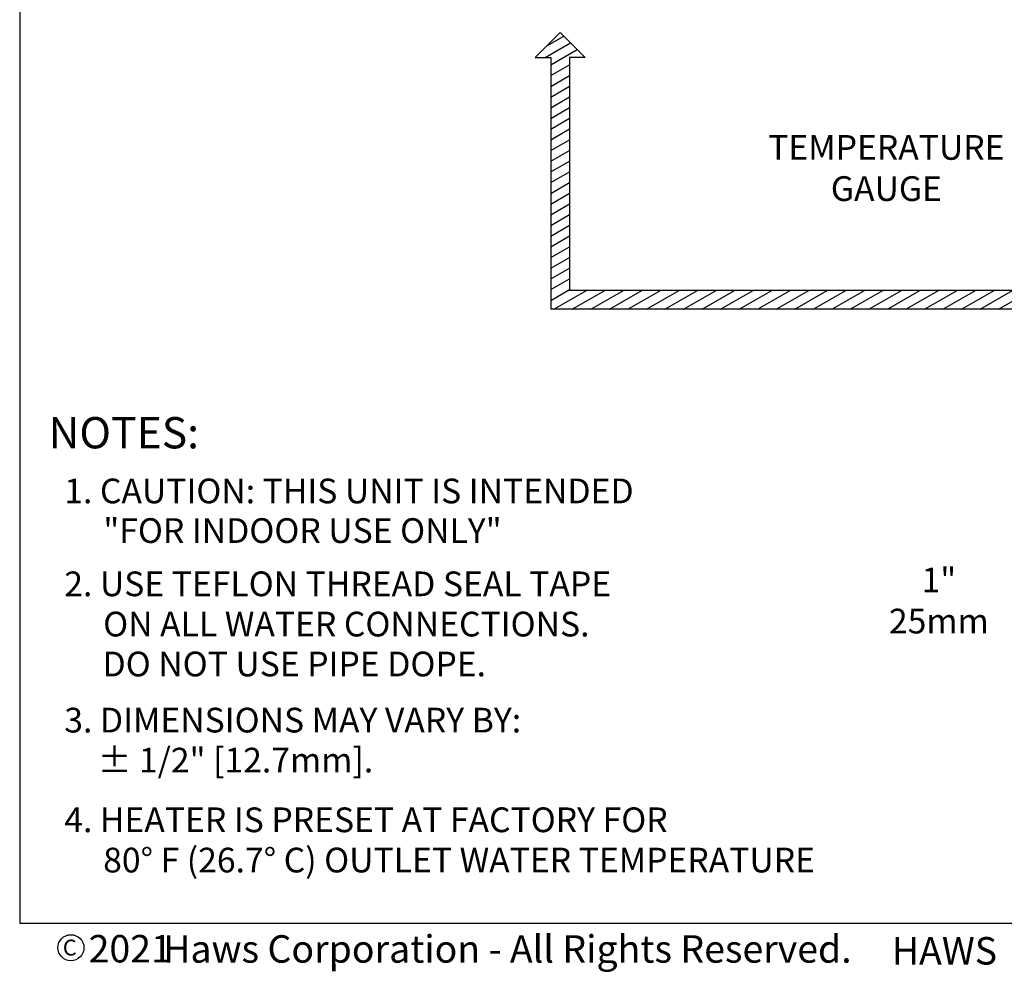
# Model space of a CAD drawing. Extents: x 0 to 103, y -2 to 76.
# Drawn here: x 0 to 36, y -2 to 33 of the extents above; entities that cross this region are included whole.
import ezdxf
from ezdxf.enums import TextEntityAlignment as Align

# ---------------------------------------------------------------- set-up
doc = ezdxf.new("R2010")
doc.units = 0
doc.header["$LTSCALE"] = 3
doc.header["$MEASUREMENT"] = 0
for name, color, linetype in [('DIM', 4, 'CONTINUOUS'), ('zBORDER', 8, 'CONTINUOUS'), ('zPAGE', 4, 'CONTINUOUS'), ('zTRADEMARK', 9, 'CONTINUOUS')]:
    doc.layers.add(name, color=color, linetype=linetype)
doc.styles.add('ARIAL', font='ARIAL.TTF')
doc.styles.add('ARIAL BOLD', font='ARIALBD.TTF', dxfattribs={"height": 1})

# ---------------------------------------------------------------- blocks, each defined once
blk = doc.blocks.new('A SIZE_INST')
at = {"layer": 'zBORDER'}
for p, q in [((0.2638, 7.7875), (0.2638, 0.1725)), ((0.2638, 0.1725), (10.4563, 0.1725))]:
    blk.add_line(p, q, dxfattribs=at)
at = {"layer": 'zTRADEMARK', "color": 4}
blk.add_circle((0.4503, 0.0836), 0.0474, dxfattribs=at)
at = {"layer": 'zBORDER', "color": 4, "style": 'ARIAL'}
for tag, height, p in [('#1', 0.045, (6.4193, 0.5197)), ('#2', 0.045, (6.8239, 0.5155)), ('REVNAME', 0.045, (7.0574, 0.5158)), ('PART#', 0.07, (10.1105, 0.4999)), ('MODEL(S)', 0.08, (8.4981, 0.4525)), ('NAME1', 0.045, (6.4588, 0.364)), ('NAME2', 0.045, (7.0567, 0.3632)), ('TITLE:', 0.08, (8.4959, 0.3278)), ('REV.', 0.07, (10.1282, 0.3073)), ('NAME3', 0.045, (6.4999, 0.2116)), ('1', 0.0504, (10.0824, 0.2116)), ('X', 0.0504, (10.3312, 0.2116))]:
    blk.add_attdef(tag, text='', height=height, dxfattribs=at).set_placement(p, align=Align.MIDDLE_CENTER)
at = {"layer": 'zBORDER', "color": 4, "style": 'ARIAL', "width": 0.9}
for tag, p in [('DATE2', (6.9573, 0.2116)), ('SC', (7.5641, 0.2116)), ('DWG.TYPE', (8.879, 0.2116))]:
    blk.add_attdef(tag, text='', height=0.045, dxfattribs=at).set_placement(p, align=Align.MIDDLE_CENTER)
at = {"layer": 'zBORDER', "color": 4, "style": 'ARIAL'}
blk.add_attdef('YR', (0.5148, 0.0298), '', height=0.1, dxfattribs=at)
at = {"layer": 'zPAGE', "color": 4, "style": 'ARIAL'}
blk.add_attdef("PG#'S", (10.6009, 6.462), '', height=0.1, rotation=90, dxfattribs=at)
at = {"layer": 'zTRADEMARK', "color": 4, "style": 'ARIAL'}
for s, height, p in [('C', 0.0577, (0.4209, 0.0552)), ('         Haws Corporation - All Rights Reserved.', 0.1, (0.5112, 0.029)), ('HAWS   and other trademarks used in these materials are the exclusive property of Haws Corporation.', 0.1, (3.4399, 0.0223))]:
    blk.add_text(s, height=height, dxfattribs=at).set_placement(p)

msp = doc.modelspace()

# ---------------------------------------------------------------- hatches: boundary and pattern name
at = {"layer": 'DIM'}
h = msp.add_hatch(dxfattribs=at)
h.set_pattern_fill('ANSI31', color=256, scale=2.7, angle=345, style=0)
h.set_pattern_definition([(30, (-132.97673, -9.68262), (-0.16875, 0.2922836), [])])
h.paths.add_polyline_path([(44.80215, 22.20324), (44.80215, 25.25456), (44.11673, 25.25456), (44.11673, 22.88866), (20.02717, 22.88866), (20.02717, 31.37788), (20.59294, 31.37788), (19.68446, 32.28636), (18.77599, 31.37788), (19.34175, 31.37788), (19.34175, 22.20324)])

# ---------------------------------------------------------------- linework, layer by layer
for p, q in [((19.68446, 32.28636), (18.77599, 31.37788)), ((19.68446, 32.28636), (20.59294, 31.37788)), ((18.77599, 31.37788), (19.34175, 31.37788)), ((19.34175, 31.37788), (19.34175, 22.20324)), ((20.02717, 31.37788), (20.02717, 22.88866)), ((20.59294, 31.37788), (20.02717, 31.37788)), ((44.11673, 22.88866), (20.02717, 22.88866)), ((44.80215, 22.20324), (19.34175, 22.20324))]:
    msp.add_line(p, q, dxfattribs=at)

# ---------------------------------------------------------------- block references
ref = msp.add_blockref('A SIZE_INST', (-2.63589, -1.88123), dxfattribs=dict(at, xscale=10, yscale=10, zscale=10))
ref.add_attrib('YR', '2021', (2.51216, -1.58353), dxfattribs={"layer": 'zBORDER', "color": 4, "height": 1, "style": 'ARIAL'})

# ---------------------------------------------------------------- texts
for s, height, style, p in [('NOTES: ', 1.139063, 'ARIAL', (1.05199, 17.13988)), ('1. CAUTION: THIS UNIT IS INTENDED', 0.9, 'ARIAL', (1.62623, 15.1391)), ('"FOR INDOOR USE ONLY"', 0.9, 'ARIAL', (3.04691, 13.69616)), ('2. USE TEFLON THREAD SEAL TAPE', 0.9, 'ARIAL', (1.62623, 11.75627)), ('ON ALL WATER CONNECTIONS.', 0.9, 'ARIAL', (3.04189, 10.28978)), ('DO NOT USE PIPE DOPE.', 0.9, 'ARIAL BOLD', (3.01894, 8.83658)), ('3. DIMENSIONS MAY VARY BY:', 0.9, 'ARIAL', (1.62623, 6.79314)), ('  %%P 1/2" [12.7mm].', 0.9, 'ARIAL', (2.2911, 5.33675)), ('4. HEATER IS PRESET AT FACTORY FOR', 0.9, 'ARIAL', (1.62623, 3.16246)), ('80%%D F (26.7%%D C) OUTLET WATER TEMPERATURE ', 0.9, 'ARIAL', (3.04189, 1.69597))]:
    msp.add_text(s, height=height, dxfattribs=dict(at, style=style)).set_placement(p)
at = {"layer": 'DIM', "char_height": 0.9, "attachment_point": 5, "style": 'ARIAL'}
for s, insert in [('TEMPERATURE\\PGAUGE', (31.565, 27.23383)), ('1"\\P25mm', (33.47722, 11.4829))]:
    msp.add_mtext(s, dxfattribs=dict(at, insert=insert))

doc.saveas('drawing.dxf')
